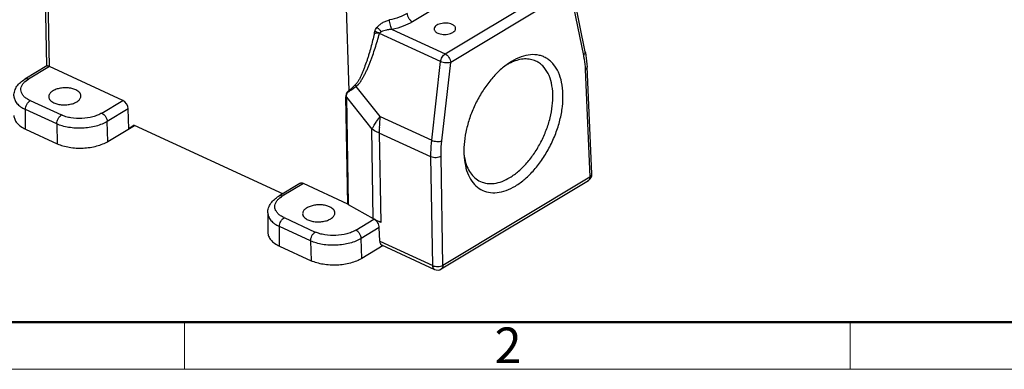
# Model space of a CAD drawing. Units: millimetres. Extents: x 1544 to 1989, y 588 to 903.
# Drawn here: x 1600 to 1710, y 588 to 627 of the extents above; entities that cross this region are included whole.
import ezdxf

# ---------------------------------------------------------------- set-up
doc = ezdxf.new("R2010")
doc.units = ezdxf.units.MM
doc.header["$LTSCALE"] = 65.395
doc.layers.get('0').update_dxf_attribs({"linetype": 'CONTINUOUS', "lineweight": 30})
doc.layers.add('Dim', color=3, linetype='CONTINUOUS', lineweight=15)
doc.layers.add('图框', color=7, linetype='CONTINUOUS', lineweight=20)
doc.styles.add('Romans字体', font='romans.shx', dxfattribs={"width": 0.75})

# ---------------------------------------------------------------- blocks, each defined once
blk = doc.blocks.new('A4图框-NEW')
at = {"layer": '图框', "lineweight": 50}
blk.add_line((836.855, 484.035), (1126.929, 484.035), dxfattribs=at)
at = {"layer": '图框', "color": 6}
for p, q in [((882.948, 484.035), (882.948, 480.535)), ((932.483, 484.035), (932.483, 480.535))]:
    blk.add_line(p, q, dxfattribs=at)
at = {"layer": '图框', "color": 1, "lineweight": 18}
blk.add_line((833.413, 480.535), (1130.412, 480.535), dxfattribs=at)
at = {"layer": '图框', "color": 6, "insert": (906.025, 483.648), "char_height": 2.652, "width": 2.55791, "attachment_point": 1, "style": 'Romans字体'}
blk.add_mtext('2', dxfattribs=at)

msp = doc.modelspace()

# ---------------------------------------------------------------- linework, layer by layer
at = {"color": 7, "linetype": 'Continuous'}
for p, q in [((1602.92, 622.23), (1602.76, 631.41)), ((1603.02, 631.11), (1603.18, 622.17)), ((1647.4, 623.56), (1660.74, 631.6)), ((1663.03, 623.8), (1661.54, 631.08)), ((1636.27, 630.58), (1636.63, 619.44)), ((1661.35, 630.64), (1648.01, 622.61)), ((1661.35, 630.64), (1662.84, 623.37)), ((1647.35, 629.32), (1643.75, 627.15)), ((1646.88, 622.7), (1640.06, 625.84)), ((1641.47, 626.3), (1647.4, 623.56)), ((1602.93, 622.23), (1600.47, 620.74)), ((1645.89, 613.93), (1646.88, 622.7)), ((1647.02, 613.85), (1648.01, 622.61)), ((1654.8, 622.73), (1654.3, 622.4)), ((1603.21, 622.15), (1600.86, 620.74)), ((1611.41, 618.37), (1603.21, 622.15)), ((1663.02, 621.81), (1663.56, 609.86)), ((1663.77, 610.17), (1663.23, 622.11)), ((1640.13, 616.59), (1637.47, 619.94)), ((1601.06, 618.35), (1604.54, 616.75)), ((1609.06, 616.96), (1611.41, 618.37)), ((1636.52, 606.8), (1636.31, 618.76)), ((1636.37, 618.74), (1639.2, 615.16)), ((1636.37, 618.74), (1636.57, 606.77)), ((1604.02, 615.76), (1600.54, 617.36)), ((1600.55, 615.17), (1600.54, 617.36)), ((1612.01, 617.43), (1609.67, 616.02)), ((1612.08, 615.21), (1612.01, 617.43)), ((1604.02, 615.76), (1604.09, 613.54)), ((1609.74, 613.8), (1609.67, 616.02)), ((1612.66, 615.62), (1612.08, 615.21)), ((1612.66, 615.62), (1629.29, 607.96)), ((1640.13, 616.59), (1645.89, 613.93)), ((1600.55, 615.17), (1604.09, 613.54)), ((1609.74, 613.8), (1612.72, 615.59)), ((1639.37, 605.19), (1639.2, 615.16)), ((1645.8, 612.08), (1640.04, 614.73)), ((1640.04, 614.73), (1640.21, 604.76)), ((1649.49, 612.44), (1649.51, 612)), ((1646.01, 599.93), (1645.8, 612.08)), ((1647.14, 599.97), (1646.93, 612.12)), ((1631.16, 609.09), (1628.82, 607.68)), ((1631.56, 609.09), (1629.21, 607.67)), ((1636.52, 606.8), (1631.56, 609.09)), ((1646.96, 599.56), (1663.39, 609.44)), ((1647.14, 599.97), (1663.56, 609.86)), ((1663.39, 609.44), (1663.41, 609.46)), ((1627.59, 605.83), (1627.6, 603.64)), ((1636.57, 606.77), (1639.37, 605.19)), ((1629.41, 605.29), (1632.89, 603.68)), ((1637.41, 603.89), (1639.44, 605.12)), ((1639.44, 605.11), (1640.02, 604.85)), ((1640.21, 604.76), (1640.02, 604.85)), ((1632.37, 602.69), (1628.89, 604.29)), ((1628.9, 602.11), (1628.89, 604.29)), ((1640.04, 604.17), (1638.02, 602.95)), ((1640.09, 602.65), (1640.04, 604.17)), ((1632.37, 602.69), (1632.44, 600.47)), ((1638.09, 600.74), (1638.02, 602.95)), ((1640.09, 602.65), (1646.01, 599.93)), ((1628.9, 602.11), (1632.44, 600.47)), ((1640.46, 602.16), (1638.09, 600.74)), ((1640.3, 602.24), (1646.21, 599.51)), ((1646.98, 599.57), (1646.96, 599.56))]:
    msp.add_line(p, q, dxfattribs=at)
for centre, radius, start, end in [((1657.49, 616.9), 6.33, 121.0562, 122.8254), ((1657.36, 617.12), 6.07, 120.1176, 121.0496), ((1636.47, 619.36), 1.15, 30.1472, 40.3944), ((1635.72, 618.95), 1.03, 24.1762, 28.2816), ((1635.99, 618.07), 0.762, 60.6474, 65.3241), ((1655.07, 614.89), 15.04, 173.5316, 178.2474), ((1653.54, 614.96), 13.5, 178.3187, 180.9468), ((1655.88, 613.17), 6.44, 186.5401, 190.4294), ((1655.33, 613.07), 5.88, 190.4846, 191.791), ((1662.97, 610.13), 0.8, 301.048, 2.5889), ((1636.19, 606.09), 0.781, 63.092, 65.2782), ((1640.94, 602.68), 0.854, 181.829, 182.6321), ((1646.86, 599.94), 0.85, 180.9715, 181.7738), ((1646.55, 600.24), 0.8, 245.2586, 301.0435)]:
    msp.add_arc(centre, radius, start, end, dxfattribs=at)
for centre, start_param, end_param in [((1603.22, 621.47), -0.726743, -0.670708), ((1611.42, 617.69), -2.280099, -0.726759)]:
    msp.add_ellipse(centre, major_axis=(-0.401, 0.692), ratio=0.626447, start_param=start_param, end_param=end_param, dxfattribs=at)
for points, knots in [([(1643.14, 628.09), (1642.86, 627.91), (1642.22, 627.62), (1641.54, 627.43), (1641.18, 627.35)], [0, 0, 0, 0, 0.474727, 1, 1, 1, 1]), ([(1643.14, 628.09), (1643.15, 627.99), (1643.19, 627.8), (1643.32, 627.53), (1643.51, 627.3), (1643.67, 627.19), (1643.75, 627.15)], [0, 0, 0, 0, 0.243293, 0.506447, 0.766113, 1, 1, 1, 1]), ([(1639.77, 626.51), (1639.85, 626.61), (1640.04, 626.81), (1640.39, 627.05), (1640.77, 627.24), (1641.04, 627.33), (1641.18, 627.35)], [0, 0, 0, 0, 0.240191, 0.490794, 0.746947, 1, 1, 1, 1]), ([(1641.47, 626.3), (1641.42, 626.36), (1641.35, 626.51), (1641.27, 626.77), (1641.21, 627.06), (1641.19, 627.26), (1641.18, 627.35)], [0, 0, 0, 0, 0.202033, 0.459421, 0.738097, 1, 1, 1, 1]), ([(1643.75, 627.15), (1643.42, 626.95), (1642.67, 626.6), (1641.89, 626.38), (1641.47, 626.3)], [0, 0, 0, 0, 0.474565, 1, 1, 1, 1]), ([(1648.17, 626.86), (1648.08, 626.9), (1647.88, 626.97), (1647.55, 627.01), (1647.21, 627.01), (1646.88, 626.95), (1646.59, 626.85), (1646.36, 626.71), (1646.22, 626.56), (1646.17, 626.43), (1646.16, 626.36), (1646.17, 626.33)], [0, 0, 0, 0, 0.130998, 0.275548, 0.425451, 0.571752, 0.70602, 0.822014, 0.917866, 0.959968, 1, 1, 1, 1]), ([(1648.56, 626.41), (1648.56, 626.45), (1648.54, 626.54), (1648.46, 626.67), (1648.33, 626.77), (1648.23, 626.83), (1648.17, 626.86)], [0, 0, 0, 0, 0.209192, 0.438421, 0.700909, 1, 1, 1, 1]), ([(1639.49, 625.83), (1639.36, 625.31), (1639.17, 624.54), (1638.92, 623.65), (1638.76, 623.14), (1638.6, 622.65), (1638.42, 622.17), (1638.24, 621.69), (1638.1, 621.34), (1637.95, 621), (1637.8, 620.73), (1637.67, 620.52), (1637.55, 620.33), (1637.44, 620.19), (1637.35, 620.11)], [0, 0, 0, 0, 0.259805, 0.388353, 0.45219, 0.515632, 0.641338, 0.703579, 0.765107, 0.825696, 0.885249, 0.914621, 0.9437, 1, 1, 1, 1]), ([(1637.47, 619.94), (1637.52, 619.97), (1637.59, 620.04), (1637.67, 620.13), (1637.75, 620.22), (1637.85, 620.34), (1638, 620.55), (1638.17, 620.83), (1638.36, 621.17), (1638.54, 621.53), (1638.71, 621.89), (1638.87, 622.26), (1639.03, 622.64), (1639.17, 623.03), (1639.36, 623.55), (1639.58, 624.22), (1639.83, 625.02), (1639.98, 625.57), (1640.06, 625.84)], [0, 0, 0, 0, 0.027581, 0.041848, 0.056199, 0.085051, 0.114203, 0.173634, 0.234253, 0.29555, 0.357446, 0.419932, 0.482986, 0.546542, 0.61046, 0.739285, 0.869282, 1, 1, 1, 1]), ([(1639.49, 625.83), (1639.53, 625.85), (1639.63, 625.89), (1639.78, 625.92), (1639.93, 625.91), (1640.02, 625.87), (1640.06, 625.84)], [0, 0, 0, 0, 0.261124, 0.516176, 0.762171, 1, 1, 1, 1]), ([(1639.54, 626.06), (1639.56, 626.14), (1639.62, 626.3), (1639.71, 626.44), (1639.77, 626.51)], [0, 0, 0, 0, 0.492751, 1, 1, 1, 1]), ([(1640.06, 625.84), (1639.99, 625.89), (1639.82, 625.98), (1639.64, 626.04), (1639.54, 626.06)], [0, 0, 0, 0, 0.482508, 1, 1, 1, 1]), ([(1640.26, 626.03), (1640.2, 626.13), (1640.04, 626.3), (1639.86, 626.44), (1639.77, 626.51)], [0, 0, 0, 0, 0.492719, 1, 1, 1, 1]), ([(1640.06, 625.84), (1640.07, 625.86), (1640.1, 625.91), (1640.17, 625.98), (1640.23, 626.02), (1640.26, 626.03)], [0, 0, 0, 0, 0.245705, 0.617959, 1, 1, 1, 1]), ([(1641.47, 626.3), (1641.36, 626.3), (1641.2, 626.28), (1640.98, 626.25), (1640.78, 626.22), (1640.53, 626.16), (1640.35, 626.08), (1640.26, 626.03)], [0, 0, 0, 0, 0.262189, 0.391588, 0.518674, 0.765387, 1, 1, 1, 1]), ([(1646.17, 626.33), (1646.17, 626.29), (1646.19, 626.2), (1646.27, 626.08), (1646.4, 625.97), (1646.5, 625.91), (1646.56, 625.88)], [0, 0, 0, 0, 0.209192, 0.438421, 0.700909, 1, 1, 1, 1]), ([(1646.56, 625.88), (1646.65, 625.84), (1646.85, 625.78), (1647.18, 625.73), (1647.52, 625.74), (1647.85, 625.79), (1648.14, 625.89), (1648.37, 626.03), (1648.51, 626.18), (1648.56, 626.31), (1648.56, 626.38), (1648.56, 626.41)], [0, 0, 0, 0, 0.130998, 0.275548, 0.425451, 0.571752, 0.70602, 0.822014, 0.917866, 0.959968, 1, 1, 1, 1]), ([(1646.88, 622.7), (1646.89, 622.78), (1646.94, 622.96), (1647.05, 623.2), (1647.2, 623.41), (1647.33, 623.52), (1647.4, 623.56)], [0, 0, 0, 0, 0.254481, 0.519119, 0.773546, 1, 1, 1, 1]), ([(1647.4, 623.56), (1647.48, 623.53), (1647.64, 623.41), (1647.83, 623.18), (1647.96, 622.91), (1648.01, 622.71), (1648.01, 622.61)], [0, 0, 0, 0, 0.234249, 0.494418, 0.757641, 1, 1, 1, 1]), ([(1660.54, 619.1), (1660.53, 619.53), (1660.44, 620.36), (1660.1, 621.49), (1659.63, 622.27), (1659.16, 622.76), (1658.78, 623.05), (1658.36, 623.27), (1657.75, 623.47), (1656.89, 623.52), (1655.83, 623.27), (1655.14, 622.93), (1654.8, 622.73)], [0, 0, 0, 0, 0.149978, 0.284871, 0.405808, 0.462354, 0.517184, 0.571229, 0.625491, 0.738156, 0.861864, 1, 1, 1, 1]), ([(1662.84, 623.37), (1662.87, 623.4), (1662.93, 623.46), (1663, 623.57), (1663.04, 623.69), (1663.04, 623.77), (1663.03, 623.8)], [0, 0, 0, 0, 0.284641, 0.543178, 0.778388, 1, 1, 1, 1]), ([(1662.84, 623.37), (1662.86, 623.24), (1662.95, 622.73), (1663.01, 622.2), (1663.02, 621.81)], [0, 0, 0, 0, 0.241769, 1, 1, 1, 1]), ([(1663.03, 623.8), (1663.06, 623.67), (1663.16, 623.11), (1663.21, 622.54), (1663.23, 622.11)], [0, 0, 0, 0, 0.243181, 1, 1, 1, 1]), ([(1603.18, 622.17), (1603.14, 622.18), (1603.09, 622.2), (1603.02, 622.22), (1602.97, 622.23), (1602.94, 622.23), (1602.93, 622.23)], [0, 0, 0, 0, 0.398081, 0.694252, 0.889254, 1, 1, 1, 1]), ([(1648.01, 622.61), (1647.93, 622.59), (1647.74, 622.55), (1647.45, 622.55), (1647.16, 622.6), (1646.97, 622.66), (1646.88, 622.7)], [0, 0, 0, 0, 0.221671, 0.483992, 0.754827, 1, 1, 1, 1]), ([(1654.3, 622.4), (1653.95, 622.14), (1653.26, 621.56), (1652.33, 620.52), (1651.49, 619.33), (1650.76, 618.01), (1650.18, 616.63), (1649.76, 615.21), (1649.52, 613.81), (1649.47, 612.89), (1649.49, 612.44)], [0, 0, 0, 0, 0.113942, 0.236162, 0.364516, 0.496307, 0.628609, 0.758451, 0.883051, 1, 1, 1, 1]), ([(1654.85, 622.65), (1654.81, 622.63), (1654.62, 622.54), (1654.45, 622.45), (1654.31, 622.37)], [0, 0, 0, 0, 0.244616, 1, 1, 1, 1]), ([(1657.52, 622.76), (1657.33, 622.85), (1656.92, 622.98), (1656.25, 623.02), (1655.55, 622.91), (1655.09, 622.75), (1654.85, 622.65)], [0, 0, 0, 0, 0.229617, 0.468302, 0.723422, 1, 1, 1, 1]), ([(1659.41, 619.05), (1659.4, 619.47), (1659.31, 620.28), (1658.94, 621.38), (1658.43, 622.11), (1657.94, 622.54), (1657.66, 622.7), (1657.52, 622.76)], [0, 0, 0, 0, 0.292941, 0.553386, 0.785017, 0.893682, 1, 1, 1, 1]), ([(1663.23, 622.11), (1663.23, 622.09), (1663.23, 622.03), (1663.18, 621.94), (1663.11, 621.87), (1663.06, 621.83), (1663.02, 621.81)], [0, 0, 0, 0, 0.213911, 0.445156, 0.705901, 1, 1, 1, 1]), ([(1599.24, 618.89), (1599.24, 619.08), (1599.31, 619.46), (1599.57, 619.97), (1599.97, 620.41), (1600.29, 620.64), (1600.47, 620.74)], [0, 0, 0, 0, 0.242277, 0.486382, 0.73686, 1, 1, 1, 1]), ([(1601.06, 618.35), (1600.93, 618.41), (1600.68, 618.55), (1600.37, 618.8), (1600.15, 619.08), (1600.02, 619.38), (1600.01, 619.7), (1600.11, 620.01), (1600.31, 620.31), (1600.49, 620.48), (1600.6, 620.56)], [0, 0, 0, 0, 0.154717, 0.292701, 0.414843, 0.525383, 0.631421, 0.741498, 0.86289, 1, 1, 1, 1]), ([(1600.86, 620.74), (1600.79, 620.77), (1600.69, 620.8), (1600.55, 620.78), (1600.49, 620.76), (1600.47, 620.74)], [0, 0, 0, 0, 0.53713, 0.774393, 1, 1, 1, 1]), ([(1600.6, 620.56), (1600.62, 620.57), (1600.7, 620.64), (1600.79, 620.69), (1600.86, 620.74)], [0, 0, 0, 0, 0.242723, 1, 1, 1, 1]), ([(1637.35, 620.11), (1637.29, 620.05), (1637.17, 619.93), (1636.94, 619.69), (1636.76, 619.53), (1636.63, 619.44)], [0, 0, 0, 0, 0.263264, 0.518709, 1, 1, 1, 1]), ([(1599.24, 618.89), (1599.24, 618.82), (1599.26, 618.67), (1599.35, 618.37), (1599.58, 618.01), (1600, 617.64), (1600.35, 617.45), (1600.54, 617.36)], [0, 0, 0, 0, 0.103667, 0.209812, 0.438363, 0.700258, 1, 1, 1, 1]), ([(1606.14, 619.56), (1606, 619.62), (1605.7, 619.72), (1605.21, 619.79), (1604.69, 619.78), (1604.2, 619.7), (1603.76, 619.54), (1603.46, 619.36), (1603.29, 619.19), (1603.19, 619.05), (1603.14, 618.92), (1603.13, 618.82), (1603.13, 618.77)], [0, 0, 0, 0, 0.130947, 0.275406, 0.425259, 0.571501, 0.705718, 0.821663, 0.872129, 0.917903, 0.959983, 1, 1, 1, 1]), ([(1606.73, 618.88), (1606.73, 618.95), (1606.69, 619.09), (1606.57, 619.27), (1606.38, 619.43), (1606.23, 619.52), (1606.14, 619.56)], [0, 0, 0, 0, 0.209232, 0.43845, 0.700812, 1, 1, 1, 1]), ([(1636.63, 619.44), (1636.58, 619.41), (1636.48, 619.34), (1636.37, 619.18), (1636.32, 618.98), (1636.31, 618.84), (1636.31, 618.76)], [0, 0, 0, 0, 0.219618, 0.452535, 0.712393, 1, 1, 1, 1]), ([(1636.37, 618.74), (1636.37, 618.81), (1636.37, 618.95), (1636.42, 619.14), (1636.52, 619.29), (1636.61, 619.35), (1636.66, 619.37)], [0, 0, 0, 0, 0.289848, 0.550508, 0.782088, 1, 1, 1, 1]), ([(1637.47, 619.94), (1637.4, 619.89), (1637.27, 619.78), (1637.07, 619.63), (1636.87, 619.48), (1636.73, 619.41), (1636.66, 619.37)], [0, 0, 0, 0, 0.263657, 0.518818, 0.76438, 1, 1, 1, 1]), ([(1654.62, 609.77), (1654.96, 609.97), (1655.64, 610.47), (1656.55, 611.39), (1657.39, 612.49), (1658.11, 613.72), (1658.7, 615.04), (1659.13, 616.39), (1659.38, 617.73), (1659.42, 618.62), (1659.41, 619.05)], [0, 0, 0, 0, 0.110447, 0.230589, 0.358224, 0.490463, 0.624029, 0.755544, 0.881791, 1, 1, 1, 1]), ([(1655.23, 608.81), (1655.61, 609.04), (1656.36, 609.6), (1657.37, 610.62), (1658.3, 611.83), (1659.1, 613.2), (1659.76, 614.65), (1660.23, 616.15), (1660.51, 617.64), (1660.56, 618.62), (1660.54, 619.1)], [0, 0, 0, 0, 0.110448, 0.23059, 0.358225, 0.490463, 0.624028, 0.755543, 0.881791, 1, 1, 1, 1]), ([(1600.54, 617.36), (1600.54, 617.45), (1600.57, 617.65), (1600.68, 617.93), (1600.84, 618.17), (1600.99, 618.3), (1601.06, 618.35)], [0, 0, 0, 0, 0.245457, 0.510609, 0.769996, 1, 1, 1, 1]), ([(1603.13, 618.77), (1603.13, 618.71), (1603.16, 618.57), (1603.29, 618.39), (1603.48, 618.22), (1603.63, 618.14), (1603.72, 618.1)], [0, 0, 0, 0, 0.209232, 0.43845, 0.700812, 1, 1, 1, 1]), ([(1603.72, 618.1), (1603.85, 618.03), (1604.16, 617.94), (1604.65, 617.87), (1605.16, 617.88), (1605.66, 617.96), (1606.09, 618.11), (1606.4, 618.29), (1606.57, 618.47), (1606.66, 618.6), (1606.72, 618.74), (1606.73, 618.84), (1606.73, 618.88)], [0, 0, 0, 0, 0.130947, 0.275406, 0.425259, 0.571501, 0.705718, 0.821663, 0.872129, 0.917903, 0.959983, 1, 1, 1, 1]), ([(1599.25, 616.7), (1599.25, 616.63), (1599.26, 616.48), (1599.35, 616.18), (1599.58, 615.82), (1600.01, 615.45), (1600.36, 615.26), (1600.55, 615.17)], [0, 0, 0, 0, 0.103811, 0.210021, 0.438527, 0.70031, 1, 1, 1, 1]), ([(1604.02, 615.76), (1604.02, 615.85), (1604.05, 616.05), (1604.16, 616.33), (1604.32, 616.57), (1604.47, 616.7), (1604.54, 616.75)], [0, 0, 0, 0, 0.245455, 0.510605, 0.769992, 1, 1, 1, 1]), ([(1609.06, 616.96), (1608.91, 616.87), (1608.58, 616.71), (1607.85, 616.46), (1606.84, 616.32), (1605.82, 616.37), (1605.05, 616.54), (1604.7, 616.67), (1604.54, 616.75)], [0, 0, 0, 0, 0.111547, 0.233444, 0.496014, 0.76075, 0.88519, 1, 1, 1, 1]), ([(1609.06, 616.96), (1609.14, 616.92), (1609.3, 616.8), (1609.49, 616.58), (1609.62, 616.31), (1609.67, 616.11), (1609.67, 616.02)], [0, 0, 0, 0, 0.233823, 0.493474, 0.756689, 1, 1, 1, 1]), ([(1606.9, 615.27), (1606.38, 615.25), (1605.62, 615.29), (1604.66, 615.5), (1604.23, 615.66), (1604.02, 615.76)], [0, 0, 0, 0, 0.525517, 0.772297, 1, 1, 1, 1]), ([(1609.67, 616.02), (1609.49, 615.91), (1609.08, 615.71), (1608.16, 615.4), (1607.41, 615.3), (1606.9, 615.27)], [0, 0, 0, 0, 0.224754, 0.47037, 1, 1, 1, 1]), ([(1639.2, 615.16), (1639.24, 615.21), (1639.37, 615.45), (1639.51, 615.68), (1639.62, 615.85)], [0, 0, 0, 0, 0.240911, 1, 1, 1, 1]), ([(1639.62, 615.85), (1639.66, 615.91), (1639.83, 616.16), (1640, 616.41), (1640.13, 616.59)], [0, 0, 0, 0, 0.242231, 1, 1, 1, 1]), ([(1640.04, 614.73), (1639.96, 614.77), (1639.68, 614.9), (1639.41, 615.04), (1639.2, 615.16)], [0, 0, 0, 0, 0.255398, 1, 1, 1, 1]), ([(1604.09, 613.54), (1604.3, 613.44), (1604.74, 613.28), (1605.44, 613.13), (1606.19, 613.04), (1606.97, 613.04), (1607.74, 613.11), (1608.48, 613.27), (1609.15, 613.49), (1609.56, 613.69), (1609.74, 613.8)], [0, 0, 0, 0, 0.114749, 0.239062, 0.369952, 0.503991, 0.637479, 0.766758, 0.888522, 1, 1, 1, 1]), ([(1645.8, 612.08), (1645.8, 612.23), (1645.8, 612.85), (1645.84, 613.47), (1645.89, 613.93)], [0, 0, 0, 0, 0.24354, 1, 1, 1, 1]), ([(1645.89, 613.93), (1645.98, 613.89), (1646.17, 613.83), (1646.46, 613.79), (1646.75, 613.79), (1646.94, 613.82), (1647.02, 613.85)], [0, 0, 0, 0, 0.245173, 0.516008, 0.778329, 1, 1, 1, 1]), ([(1646.93, 612.12), (1646.93, 612.26), (1646.93, 612.84), (1646.97, 613.41), (1647.02, 613.85)], [0, 0, 0, 0, 0.24354, 1, 1, 1, 1]), ([(1646.93, 612.12), (1646.85, 612.07), (1646.67, 612.01), (1646.38, 611.97), (1646.08, 611.98), (1645.89, 612.04), (1645.8, 612.08)], [0, 0, 0, 0, 0.232077, 0.494868, 0.760428, 1, 1, 1, 1]), ([(1649.51, 612), (1649.55, 611.6), (1649.67, 610.84), (1650.05, 609.81), (1650.62, 608.97), (1651.36, 608.38), (1652.24, 608.06), (1653.22, 608.04), (1654.24, 608.29), (1654.9, 608.62), (1655.23, 608.81)], [0, 0, 0, 0, 0.147032, 0.279416, 0.39896, 0.510041, 0.619358, 0.734147, 0.860041, 1, 1, 1, 1]), ([(1649.57, 611.87), (1649.63, 611.58), (1649.79, 611.02), (1650.18, 610.28), (1650.69, 609.7), (1651.11, 609.42), (1651.33, 609.32)], [0, 0, 0, 0, 0.281866, 0.53852, 0.774977, 1, 1, 1, 1]), ([(1663.56, 609.86), (1663.6, 609.88), (1663.66, 609.92), (1663.72, 610), (1663.77, 610.08), (1663.77, 610.14), (1663.77, 610.17)], [0, 0, 0, 0, 0.294094, 0.554828, 0.786081, 1, 1, 1, 1]), ([(1631.56, 609.09), (1631.49, 609.12), (1631.39, 609.15), (1631.25, 609.13), (1631.19, 609.11), (1631.16, 609.09)], [0, 0, 0, 0, 0.535068, 0.77286, 1, 1, 1, 1]), ([(1651.33, 609.32), (1651.56, 609.22), (1652.08, 609.07), (1652.91, 609.08), (1653.78, 609.32), (1654.34, 609.6), (1654.62, 609.77)], [0, 0, 0, 0, 0.222671, 0.458017, 0.715521, 1, 1, 1, 1]), ([(1663.41, 609.46), (1663.42, 609.46), (1663.45, 609.49), (1663.48, 609.53), (1663.5, 609.55)], [0, 0, 0, 0, 0.244386, 1, 1, 1, 1]), ([(1663.5, 609.55), (1663.5, 609.56), (1663.53, 609.61), (1663.54, 609.65), (1663.55, 609.69)], [0, 0, 0, 0, 0.238968, 1, 1, 1, 1]), ([(1663.55, 609.69), (1663.55, 609.7), (1663.56, 609.76), (1663.57, 609.81), (1663.56, 609.86)], [0, 0, 0, 0, 0.238792, 1, 1, 1, 1]), ([(1627.59, 605.83), (1627.59, 606.02), (1627.65, 606.39), (1627.92, 606.91), (1628.32, 607.34), (1628.64, 607.57), (1628.82, 607.68)], [0, 0, 0, 0, 0.242277, 0.486382, 0.73686, 1, 1, 1, 1]), ([(1629.41, 605.29), (1629.28, 605.35), (1629.03, 605.48), (1628.72, 605.73), (1628.5, 606.01), (1628.37, 606.32), (1628.36, 606.63), (1628.46, 606.95), (1628.66, 607.24), (1628.84, 607.41), (1628.94, 607.49)], [0, 0, 0, 0, 0.154717, 0.292701, 0.414844, 0.525383, 0.631421, 0.741499, 0.862891, 1, 1, 1, 1]), ([(1629.21, 607.67), (1629.14, 607.7), (1629.04, 607.73), (1628.9, 607.72), (1628.84, 607.69), (1628.82, 607.68)], [0, 0, 0, 0, 0.537128, 0.774392, 1, 1, 1, 1]), ([(1628.94, 607.49), (1628.96, 607.51), (1629.05, 607.57), (1629.14, 607.63), (1629.21, 607.67)], [0, 0, 0, 0, 0.242722, 1, 1, 1, 1]), ([(1627.59, 605.83), (1627.59, 605.76), (1627.61, 605.61), (1627.7, 605.31), (1627.93, 604.95), (1628.35, 604.58), (1628.7, 604.38), (1628.89, 604.29)], [0, 0, 0, 0, 0.103667, 0.209812, 0.438364, 0.700259, 1, 1, 1, 1]), ([(1634.49, 606.49), (1634.35, 606.56), (1634.05, 606.66), (1633.56, 606.72), (1633.04, 606.72), (1632.55, 606.63), (1632.11, 606.48), (1631.81, 606.3), (1631.63, 606.12), (1631.54, 605.99), (1631.49, 605.85), (1631.48, 605.75), (1631.48, 605.71)], [0, 0, 0, 0, 0.130947, 0.275406, 0.425259, 0.571501, 0.705718, 0.821663, 0.872129, 0.917903, 0.959983, 1, 1, 1, 1]), ([(1631.48, 605.71), (1631.48, 605.64), (1631.51, 605.51), (1631.64, 605.32), (1631.83, 605.16), (1631.98, 605.07), (1632.06, 605.03)], [0, 0, 0, 0, 0.209232, 0.43845, 0.700812, 1, 1, 1, 1]), ([(1632.06, 605.03), (1632.2, 604.97), (1632.51, 604.87), (1633, 604.8), (1633.51, 604.81), (1634.01, 604.9), (1634.44, 605.05), (1634.75, 605.23), (1634.92, 605.4), (1635.01, 605.54), (1635.07, 605.68), (1635.08, 605.77), (1635.08, 605.82)], [0, 0, 0, 0, 0.130947, 0.275406, 0.425259, 0.571501, 0.705718, 0.821663, 0.872129, 0.917903, 0.959983, 1, 1, 1, 1]), ([(1635.08, 605.82), (1635.08, 605.88), (1635.04, 606.02), (1634.92, 606.21), (1634.73, 606.37), (1634.58, 606.45), (1634.49, 606.49)], [0, 0, 0, 0, 0.209232, 0.43845, 0.700812, 1, 1, 1, 1]), ([(1636.54, 606.79), (1636.55, 606.79), (1636.55, 606.78), (1636.56, 606.78), (1636.57, 606.78), (1636.57, 606.77)], [0, 0, 0, 0, 0.24479, 0.630672, 1, 1, 1, 1]), ([(1628.89, 604.29), (1628.89, 604.39), (1628.92, 604.59), (1629.03, 604.87), (1629.19, 605.11), (1629.34, 605.24), (1629.41, 605.28)], [0, 0, 0, 0, 0.245456, 0.510609, 0.769996, 1, 1, 1, 1]), ([(1639.37, 605.19), (1639.48, 605.13), (1639.69, 605.01), (1639.91, 604.9), (1640.02, 604.85)], [0, 0, 0, 0, 0.494767, 1, 1, 1, 1]), ([(1640.04, 604.17), (1640.04, 604.27), (1640, 604.46), (1639.87, 604.73), (1639.68, 604.96), (1639.52, 605.08), (1639.44, 605.11)], [0, 0, 0, 0, 0.244299, 0.507536, 0.766651, 1, 1, 1, 1]), ([(1627.6, 603.64), (1627.6, 603.57), (1627.61, 603.42), (1627.7, 603.12), (1627.93, 602.76), (1628.36, 602.39), (1628.71, 602.2), (1628.9, 602.11)], [0, 0, 0, 0, 0.103812, 0.210022, 0.438529, 0.700311, 1, 1, 1, 1]), ([(1632.37, 602.69), (1632.37, 602.79), (1632.4, 602.98), (1632.51, 603.26), (1632.67, 603.51), (1632.81, 603.64), (1632.89, 603.68)], [0, 0, 0, 0, 0.245454, 0.510605, 0.769992, 1, 1, 1, 1]), ([(1637.41, 603.89), (1637.26, 603.8), (1636.93, 603.64), (1636.2, 603.4), (1635.19, 603.25), (1634.17, 603.31), (1633.4, 603.48), (1633.05, 603.61), (1632.89, 603.68)], [0, 0, 0, 0, 0.111551, 0.233454, 0.496027, 0.760759, 0.885194, 1, 1, 1, 1]), ([(1638.02, 602.95), (1638.02, 603.05), (1637.97, 603.24), (1637.84, 603.51), (1637.65, 603.74), (1637.49, 603.85), (1637.41, 603.89)], [0, 0, 0, 0, 0.24331, 0.506524, 0.766175, 1, 1, 1, 1]), ([(1638.02, 602.95), (1637.83, 602.84), (1637.42, 602.64), (1636.75, 602.42), (1636.02, 602.27), (1635.25, 602.2), (1634.47, 602.2), (1633.72, 602.28), (1633.01, 602.44), (1632.58, 602.6), (1632.37, 602.69)], [0, 0, 0, 0, 0.111388, 0.233135, 0.362446, 0.495992, 0.630091, 0.761019, 0.885326, 1, 1, 1, 1]), ([(1640.09, 602.64), (1640.09, 602.6), (1640.11, 602.51), (1640.15, 602.39), (1640.21, 602.29), (1640.27, 602.25), (1640.3, 602.24)], [0, 0, 0, 0, 0.291733, 0.552539, 0.78495, 1, 1, 1, 1]), ([(1638.09, 600.74), (1637.91, 600.62), (1637.5, 600.42), (1636.82, 600.2), (1636.09, 600.05), (1635.32, 599.97), (1634.54, 599.98), (1633.79, 600.06), (1633.08, 600.22), (1632.65, 600.38), (1632.44, 600.47)], [0, 0, 0, 0, 0.111477, 0.23324, 0.362519, 0.496009, 0.630049, 0.76094, 0.885252, 1, 1, 1, 1]), ([(1646.01, 599.93), (1646.09, 599.89), (1646.28, 599.84), (1646.58, 599.82), (1646.88, 599.86), (1647.06, 599.92), (1647.14, 599.97)], [0, 0, 0, 0, 0.239575, 0.505141, 0.767935, 1, 1, 1, 1]), ([(1646.21, 599.51), (1646.18, 599.53), (1646.12, 599.57), (1646.06, 599.66), (1646.02, 599.78), (1646.01, 599.87), (1646.01, 599.92)], [0, 0, 0, 0, 0.214302, 0.446072, 0.707019, 1, 1, 1, 1]), ([(1647.12, 599.8), (1647.11, 599.75), (1647.08, 599.67), (1647.02, 599.59), (1646.98, 599.57)], [0, 0, 0, 0, 0.52608, 1, 1, 1, 1]), ([(1647.14, 599.97), (1647.14, 599.95), (1647.14, 599.9), (1647.13, 599.84), (1647.12, 599.8)], [0, 0, 0, 0, 0.261413, 1, 1, 1, 1])]:
    msp.add_open_spline(points, degree=3, knots=knots, dxfattribs=at)
msp.add_open_spline([(1639.49, 625.83), (1639.51, 625.9), (1639.53, 625.98), (1639.54, 626.06)], degree=3, dxfattribs=at)

# ---------------------------------------------------------------- block references
at = {"layer": 'Dim', "xscale": 1.500006313482685, "yscale": 1.500006313482685, "zscale": 1.500006313482685}
msp.add_blockref('A4图框-NEW', (293.87, -132.45), dxfattribs=at)

doc.saveas('drawing.dxf')
